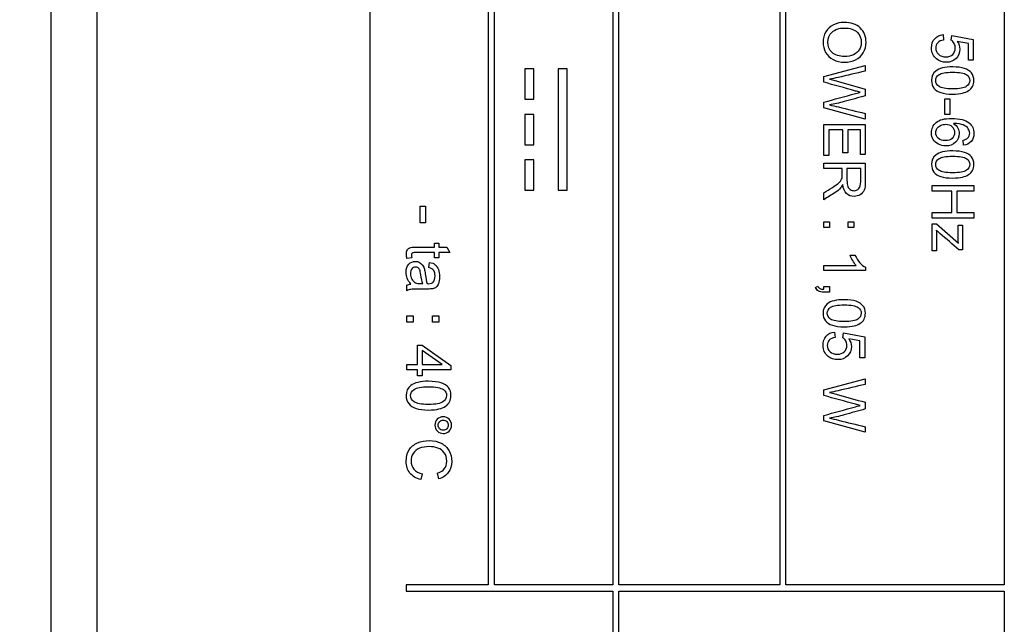
# Model space of a CAD drawing. Units: millimetres. Extents: x 9 to 287, y 49 to 375.
# Drawn here: x 68 to 88, y 170 to 182 of the extents above; entities that cross this region are included whole.
import ezdxf
from ezdxf.enums import TextEntityAlignment as Align

# ---------------------------------------------------------------- set-up
doc = ezdxf.new("R2010")
doc.units = ezdxf.units.MM
for name, color, linetype in [('C526_ÉTIQUETTE_T', 7, 'Continuous'), ('C534_COUVERCLE', 7, 'Continuous'), ('Cartouche', 7, 'Continuous')]:
    doc.layers.add(name, color=color, linetype=linetype)
doc.styles.add('SEACAD_arial_ttf', font='arial.ttf')
doc.styles.add('SEACAD_arial_ttfB', font='arial.ttf')
doc.dimstyles.new('$DDT_AUDIT_GENERATED_(85)', dxfattribs={"dimtxt": 6, "dimasz": 9, "dimexe": 3, "dimexo": 0, "dimgap": 3, "dimtad": 1, "dimdec": 0, "dimlfac": 1.666667, "dimtxsty": 'SEACAD_arial_ttf', "dimblk1": '_SE_FILLED', "dimblk2": '_SE_FILLED', "dimsah": 1, "dimcen": 0, "dimadec": 0, "dimazin": 0, "dimtfac": 1, "dimtdec": 0, "dimtmove": 0, "dimatfit": 3, "dimfxl": 1, "dimtolj": 1, "dimarcsym": 0})

# ---------------------------------------------------------------- blocks, each defined once
blk = doc.blocks.new('SE1')
at = {"layer": 'C526_ÉTIQUETTE_T', "color": 7, "linetype": 'Continuous'}
for p, q in [((77.626, 191.78), (77.626, 170.78)), ((77.746, 170.78), (77.746, 191.78)), ((80.086, 191.78), (80.086, 170.78)), ((80.206, 170.78), (80.206, 191.78)), ((83.386, 191.78), (83.386, 170.78)), ((83.506, 170.78), (83.506, 191.78)), ((87.826, 191.78), (87.826, 170.78)), ((75.286, 189.98), (75.286, 152.18)), ((86.616, 181.655), (86.624, 181.549)), ((86.776, 181.543), (86.789, 181.637)), ((86.789, 181.637), (87.211, 181.557)), ((87.115, 181.478), (86.894, 181.521)), ((87.115, 181.148), (87.115, 181.478)), ((87.211, 181.557), (87.211, 181.148)), ((84.256, 180.828), (85.078, 181.046)), ((85.078, 181.046), (85.078, 180.933)), ((87.211, 181.148), (87.115, 181.148)), ((78.526, 180.98), (78.346, 180.98)), ((78.346, 180.98), (78.346, 180.38)), ((78.526, 180.38), (78.526, 180.98)), ((79.186, 180.98), (79.006, 180.98)), ((79.006, 180.98), (79.006, 178.58)), ((79.186, 178.58), (79.186, 180.98)), ((84.256, 180.715), (84.256, 180.828)), ((85.078, 180.58), (85.078, 180.448)), ((78.346, 180.38), (78.526, 180.38)), ((84.256, 180.211), (84.256, 180.319)), ((86.647, 180.079), (86.647, 180.389)), ((86.647, 180.389), (86.748, 180.389)), ((86.748, 180.389), (86.748, 180.079)), ((78.526, 180.08), (78.346, 180.08)), ((78.346, 180.08), (78.346, 179.48)), ((78.526, 179.48), (78.526, 180.08)), ((85.078, 179.987), (84.256, 180.211)), ((85.078, 180.097), (85.078, 179.987)), ((86.748, 180.079), (86.647, 180.079)), ((84.256, 179.269), (84.256, 179.882)), ((84.256, 179.882), (85.078, 179.882)), ((85.078, 179.882), (85.078, 179.289)), ((84.633, 179.773), (84.354, 179.773)), ((84.354, 179.773), (84.354, 179.269)), ((84.633, 179.32), (84.633, 179.773)), ((84.981, 179.773), (84.731, 179.773)), ((84.731, 179.773), (84.731, 179.32)), ((84.981, 179.289), (84.981, 179.773)), ((78.346, 179.48), (78.526, 179.48)), ((87.019, 179.469), (87.011, 179.57)), ((84.354, 179.269), (84.256, 179.269)), ((84.731, 179.32), (84.633, 179.32)), ((85.078, 179.289), (84.981, 179.289)), ((78.346, 179.18), (78.346, 178.58)), ((78.526, 179.18), (78.346, 179.18)), ((78.526, 178.58), (78.526, 179.18)), ((84.256, 179.007), (84.256, 179.116)), ((84.256, 179.116), (85.078, 179.116)), ((84.622, 179.007), (84.256, 179.007)), ((84.988, 179.007), (84.716, 179.007)), ((86.4, 178.564), (86.4, 178.673)), ((86.4, 178.673), (87.222, 178.673)), ((87.222, 178.673), (87.222, 178.564)), ((78.346, 178.58), (78.526, 178.58)), ((79.006, 178.58), (79.186, 178.58)), ((84.256, 178.392), (84.256, 178.528)), ((86.789, 178.564), (86.4, 178.564)), ((86.789, 178.137), (86.789, 178.564)), ((87.222, 178.564), (86.886, 178.564)), ((86.886, 178.564), (86.886, 178.137)), ((76.278, 177.933), (76.278, 178.262)), ((76.278, 178.262), (76.384, 178.262)), ((76.384, 178.262), (76.384, 177.933)), ((86.4, 178.028), (86.4, 178.137)), ((86.4, 178.137), (86.789, 178.137)), ((86.886, 178.137), (87.222, 178.137)), ((87.222, 178.137), (87.222, 178.028)), ((76.384, 177.933), (76.278, 177.933)), ((84.256, 177.841), (84.256, 177.956)), ((84.256, 177.956), (84.372, 177.956)), ((84.372, 177.956), (84.372, 177.841)), ((84.737, 177.841), (84.737, 177.956)), ((84.737, 177.956), (84.853, 177.956)), ((84.853, 177.956), (84.853, 177.841)), ((87.222, 178.028), (86.4, 178.028)), ((86.4, 177.384), (86.4, 177.913)), ((86.4, 177.913), (86.483, 177.913)), ((86.483, 177.913), (86.918, 177.533)), ((86.915, 177.89), (86.997, 177.89)), ((86.997, 177.89), (86.997, 177.402)), ((84.372, 177.841), (84.256, 177.841)), ((84.853, 177.841), (84.737, 177.841)), ((76.565, 177.458), (76.565, 177.537)), ((76.565, 177.537), (76.648, 177.537)), ((76.648, 177.537), (76.648, 177.458)), ((76.565, 177.243), (76.565, 177.351)), ((76.648, 177.458), (76.804, 177.458)), ((76.868, 177.351), (76.648, 177.351)), ((76.648, 177.351), (76.648, 177.243)), ((76.804, 177.458), (76.868, 177.351)), ((84.777, 177.296), (84.874, 177.296)), ((86.488, 177.384), (86.4, 177.384)), ((86.997, 177.402), (86.93, 177.402)), ((76.112, 177.243), (76.017, 177.229)), ((76.453, 177.05), (76.467, 177.155)), ((76.648, 177.243), (76.565, 177.243)), ((84.256, 176.994), (84.256, 177.095)), ((84.256, 177.095), (84.898, 177.095)), ((85.08, 176.994), (84.256, 176.994)), ((85.08, 177.059), (85.08, 176.994)), ((76.016, 176.594), (76.016, 176.704)), ((84.094, 176.661), (84.138, 176.687)), ((84.256, 176.623), (84.256, 176.68)), ((84.256, 176.68), (84.372, 176.68)), ((84.372, 176.68), (84.372, 176.565)), ((76.016, 175.975), (76.016, 176.097)), ((76.016, 176.097), (76.139, 176.097)), ((76.139, 175.975), (76.016, 175.975)), ((76.139, 176.097), (76.139, 175.975)), ((76.526, 175.975), (76.526, 176.097)), ((76.526, 176.097), (76.648, 176.097)), ((76.648, 175.975), (76.526, 175.975)), ((76.648, 176.097), (76.648, 175.975)), ((84.472, 175.778), (84.481, 175.672)), ((84.632, 175.666), (84.645, 175.761)), ((84.645, 175.761), (85.067, 175.681)), ((84.971, 175.601), (84.751, 175.645)), ((84.971, 175.271), (84.971, 175.601)), ((85.067, 175.681), (85.067, 175.271)), ((76.225, 175.137), (76.225, 175.518)), ((76.225, 175.518), (76.322, 175.518)), ((76.322, 175.518), (76.887, 175.118)), ((76.717, 175.137), (76.322, 175.412)), ((76.322, 175.412), (76.322, 175.137)), ((85.067, 175.271), (84.971, 175.271)), ((76.016, 175.03), (76.016, 175.137)), ((76.016, 175.137), (76.225, 175.137)), ((76.225, 175.03), (76.016, 175.03)), ((76.225, 174.914), (76.225, 175.03)), ((76.322, 175.137), (76.717, 175.137)), ((76.887, 175.03), (76.322, 175.03)), ((76.322, 175.03), (76.322, 174.914)), ((76.887, 175.118), (76.887, 175.03)), ((76.322, 174.914), (76.225, 174.914)), ((84.256, 174.638), (85.078, 174.855)), ((85.078, 174.855), (85.078, 174.743)), ((84.256, 174.524), (84.256, 174.638)), ((85.078, 174.389), (85.078, 174.258)), ((84.256, 174.021), (84.256, 174.129)), ((85.078, 173.797), (84.256, 174.021)), ((85.078, 173.906), (85.078, 173.797)), ((76.322, 172.976), (76.294, 172.861)), ((76.649, 172.877), (76.623, 172.99)), ((77.626, 170.78), (76.006, 170.78)), ((76.006, 170.78), (76.006, 170.66)), ((80.086, 170.78), (77.746, 170.78)), ((83.386, 170.78), (80.206, 170.78)), ((87.826, 170.78), (83.506, 170.78)), ((76.006, 170.66), (80.086, 170.66)), ((80.086, 170.66), (80.086, 150.38)), ((80.206, 150.38), (80.206, 170.66)), ((80.206, 170.66), (87.826, 170.66)), ((87.826, 170.66), (87.826, 150.38))]:
    blk.add_line(p, q, dxfattribs=at)
for points, knots in [([(84.657, 181.897), (84.794, 181.897), (84.901, 181.861), (84.978, 181.787), (85.055, 181.714), (85.093, 181.619), (85.093, 181.428), (85.075, 181.359), (85.039, 181.298), (85.003, 181.237), (84.952, 181.191), (84.887, 181.158), (84.823, 181.126), (84.749, 181.111), (84.584, 181.111), (84.509, 181.127), (84.443, 181.161), (84.377, 181.195), (84.327, 181.243), (84.294, 181.304), (84.26, 181.366), (84.243, 181.433), (84.243, 181.582), (84.262, 181.651), (84.299, 181.712), (84.337, 181.773), (84.388, 181.819), (84.452, 181.85), (84.517, 181.882), (84.585, 181.897), (84.657, 181.897)], [0, 0, 0, 0, 0.133328, 0.133328, 0.133328, 0.256773, 0.256773, 0.337129, 0.337129, 0.337129, 0.417409, 0.417409, 0.417409, 0.504942, 0.504942, 0.593641, 0.593641, 0.593641, 0.674262, 0.674262, 0.674262, 0.752588, 0.752588, 0.838145, 0.838145, 0.838145, 0.918404, 0.918404, 0.918404, 1, 1, 1, 1]), ([(84.655, 181.785), (84.556, 181.785), (84.478, 181.758), (84.422, 181.705), (84.364, 181.651), (84.336, 181.585), (84.336, 181.423), (84.365, 181.355), (84.422, 181.302), (84.48, 181.25), (84.561, 181.223), (84.734, 181.223), (84.792, 181.234), (84.842, 181.257), (84.892, 181.28), (84.93, 181.313), (84.958, 181.356), (84.986, 181.399), (84.999, 181.449), (84.999, 181.58), (84.973, 181.646), (84.92, 181.702), (84.867, 181.758), (84.778, 181.785), (84.655, 181.785)], [0, 0, 0, 0, 0.129064, 0.129064, 0.129064, 0.243318, 0.243318, 0.359127, 0.359127, 0.359127, 0.497545, 0.497545, 0.585043, 0.585043, 0.585043, 0.663908, 0.663908, 0.663908, 0.742673, 0.742673, 0.854854, 0.854854, 0.854854, 1, 1, 1, 1]), ([(86.894, 181.521), (86.929, 181.472), (86.946, 181.42), (86.946, 181.365), (86.947, 181.294), (86.921, 181.233), (86.871, 181.184), (86.821, 181.134), (86.757, 181.109), (86.605, 181.109), (86.541, 181.131), (86.486, 181.174), (86.42, 181.227), (86.387, 181.299), (86.387, 181.466), (86.408, 181.527), (86.45, 181.574), (86.492, 181.621), (86.547, 181.648), (86.616, 181.655)], [0, 0, 0, 0, 0.117303, 0.117303, 0.117303, 0.259406, 0.259406, 0.259406, 0.409809, 0.409809, 0.553857, 0.553857, 0.553857, 0.725728, 0.725728, 0.866723, 0.866723, 0.866723, 1, 1, 1, 1]), ([(86.624, 181.549), (86.573, 181.542), (86.534, 181.524), (86.483, 181.467), (86.469, 181.432), (86.47, 181.391), (86.471, 181.341), (86.488, 181.3), (86.561, 181.233), (86.61, 181.216), (86.728, 181.216), (86.773, 181.232), (86.807, 181.265), (86.84, 181.297), (86.857, 181.339), (86.857, 181.426), (86.849, 181.456), (86.834, 181.481), (86.819, 181.508), (86.8, 181.528), (86.776, 181.543)], [0, 0, 0, 0, 0.120847, 0.120847, 0.241695, 0.241695, 0.241695, 0.391628, 0.391628, 0.541561, 0.541561, 0.68339, 0.68339, 0.68339, 0.826963, 0.826963, 0.914864, 0.914864, 0.914864, 1, 1, 1, 1]), ([(86.805, 181.017), (86.902, 181.017), (86.98, 181.006), (87.039, 180.987), (87.099, 180.967), (87.144, 180.937), (87.208, 180.858), (87.224, 180.808), (87.224, 180.704), (87.215, 180.665), (87.198, 180.632), (87.18, 180.598), (87.154, 180.57), (87.087, 180.528), (87.047, 180.511), (86.999, 180.499), (86.951, 180.487), (86.886, 180.48), (86.709, 180.48), (86.631, 180.49), (86.572, 180.51), (86.512, 180.53), (86.467, 180.559), (86.435, 180.599), (86.403, 180.639), (86.387, 180.688), (86.387, 180.828), (86.415, 180.89), (86.471, 180.935), (86.539, 180.99), (86.651, 181.017), (86.805, 181.017)], [0, 0, 0, 0, 0.10547, 0.10547, 0.10547, 0.177743, 0.177743, 0.250015, 0.250015, 0.303722, 0.303722, 0.303722, 0.35853, 0.35853, 0.413338, 0.413338, 0.413338, 0.500917, 0.500917, 0.605066, 0.605066, 0.605066, 0.678729, 0.678729, 0.678729, 0.750199, 0.750199, 0.84441, 0.84441, 0.84441, 1, 1, 1, 1]), ([(85.078, 180.933), (84.899, 180.892), (84.719, 180.85), (84.54, 180.808), (84.483, 180.795), (84.427, 180.784), (84.371, 180.774)], [0, 0, 0, 0, 0.76266, 0.76266, 0.76266, 1, 1, 1, 1]), ([(86.806, 180.913), (86.67, 180.913), (86.581, 180.897), (86.492, 180.833), (86.469, 180.794), (86.47, 180.748), (86.471, 180.702), (86.492, 180.663), (86.536, 180.631), (86.58, 180.6), (86.67, 180.584), (86.94, 180.584), (87.03, 180.6), (87.119, 180.662), (87.141, 180.702), (87.141, 180.795), (87.122, 180.833), (87.082, 180.861), (87.033, 180.896), (86.94, 180.913), (86.806, 180.913)], [0, 0, 0, 0, 0.124955, 0.124955, 0.24991, 0.24991, 0.24991, 0.333929, 0.333929, 0.333929, 0.459186, 0.459186, 0.583935, 0.583935, 0.708684, 0.708684, 0.829132, 0.829132, 0.829132, 1, 1, 1, 1]), ([(84.979, 180.517), (84.942, 180.526), (84.91, 180.534), (84.883, 180.541), (84.675, 180.601), (84.465, 180.657), (84.256, 180.715)], [0, 0, 0, 0, 0.132637, 0.132637, 0.132637, 1, 1, 1, 1]), ([(84.371, 180.774), (84.459, 180.752), (84.51, 180.739), (84.523, 180.735), (84.707, 180.681), (84.893, 180.632), (85.078, 180.58)], [0, 0, 0, 0, 0.213265, 0.213265, 0.213265, 1, 1, 1, 1]), ([(84.256, 180.319), (84.465, 180.376), (84.674, 180.433), (84.883, 180.491), (84.936, 180.505), (84.967, 180.514), (84.979, 180.517)], [0, 0, 0, 0, 0.866786, 0.866786, 0.866786, 1, 1, 1, 1]), ([(85.078, 180.448), (84.94, 180.409), (84.801, 180.37), (84.662, 180.331), (84.559, 180.302), (84.462, 180.281), (84.371, 180.267)], [0, 0, 0, 0, 0.591513, 0.591513, 0.591513, 1, 1, 1, 1]), ([(84.371, 180.267), (84.423, 180.255), (84.483, 180.241), (84.55, 180.225), (84.726, 180.182), (84.902, 180.14), (85.078, 180.097)], [0, 0, 0, 0, 0.252672, 0.252672, 0.252672, 1, 1, 1, 1]), ([(86.824, 179.898), (86.86, 179.874), (86.888, 179.845), (86.906, 179.809), (86.924, 179.774), (86.933, 179.737), (86.933, 179.632), (86.908, 179.574), (86.809, 179.48), (86.745, 179.456), (86.616, 179.456), (86.568, 179.467), (86.524, 179.49), (86.48, 179.512), (86.445, 179.542), (86.422, 179.581), (86.398, 179.62), (86.387, 179.664), (86.387, 179.797), (86.417, 179.866), (86.541, 179.973), (86.642, 179.999), (86.943, 179.999), (87.058, 179.969), (87.13, 179.911), (87.193, 179.86), (87.224, 179.79), (87.224, 179.638), (87.206, 179.585), (87.17, 179.544), (87.133, 179.502), (87.083, 179.477), (87.019, 179.469)], [0, 0, 0, 0, 0.047844, 0.047844, 0.047844, 0.093622, 0.093622, 0.174061, 0.174061, 0.2545, 0.2545, 0.307376, 0.307376, 0.307376, 0.361461, 0.361461, 0.361461, 0.426867, 0.426867, 0.538057, 0.538057, 0.649247, 0.649247, 0.773745, 0.773745, 0.773745, 0.864766, 0.864766, 0.932889, 0.932889, 0.932889, 1, 1, 1, 1]), ([(86.667, 179.883), (86.632, 179.883), (86.599, 179.876), (86.535, 179.847), (86.511, 179.826), (86.495, 179.8), (86.478, 179.774), (86.469, 179.745), (86.47, 179.716), (86.471, 179.673), (86.487, 179.636), (86.521, 179.606), (86.555, 179.575), (86.602, 179.56), (86.717, 179.56), (86.762, 179.575), (86.795, 179.605), (86.827, 179.635), (86.843, 179.674), (86.843, 179.766), (86.827, 179.804), (86.795, 179.836), (86.762, 179.868), (86.719, 179.883), (86.667, 179.883)], [0, 0, 0, 0, 0.089912, 0.089912, 0.179825, 0.179825, 0.179825, 0.260394, 0.260394, 0.260394, 0.373435, 0.373435, 0.373435, 0.509958, 0.509958, 0.64016, 0.64016, 0.64016, 0.75803, 0.75803, 0.873125, 0.873125, 0.873125, 1, 1, 1, 1]), ([(87.011, 179.57), (87.051, 179.579), (87.079, 179.592), (87.098, 179.608), (87.128, 179.634), (87.141, 179.669), (87.141, 179.742), (87.132, 179.77), (87.114, 179.795), (87.092, 179.827), (87.057, 179.851), (87.013, 179.87), (86.969, 179.888), (86.906, 179.898), (86.824, 179.898)], [0, 0, 0, 0, 0.154573, 0.154573, 0.154573, 0.337208, 0.337208, 0.484818, 0.484818, 0.484818, 0.689891, 0.689891, 0.689891, 1, 1, 1, 1]), ([(86.805, 179.357), (86.902, 179.357), (86.98, 179.347), (87.039, 179.327), (87.099, 179.307), (87.144, 179.277), (87.208, 179.199), (87.224, 179.149), (87.224, 179.045), (87.215, 179.006), (87.198, 178.972), (87.18, 178.939), (87.154, 178.911), (87.087, 178.868), (87.047, 178.851), (86.999, 178.839), (86.951, 178.827), (86.886, 178.821), (86.709, 178.821), (86.631, 178.831), (86.572, 178.85), (86.512, 178.87), (86.467, 178.9), (86.435, 178.94), (86.403, 178.979), (86.387, 179.029), (86.387, 179.168), (86.415, 179.23), (86.471, 179.276), (86.539, 179.331), (86.651, 179.357), (86.805, 179.357)], [0, 0, 0, 0, 0.105472, 0.105472, 0.105472, 0.177746, 0.177746, 0.25002, 0.25002, 0.303728, 0.303728, 0.303728, 0.358537, 0.358537, 0.413346, 0.413346, 0.413346, 0.500928, 0.500928, 0.605079, 0.605079, 0.605079, 0.678741, 0.678741, 0.678741, 0.750486, 0.750486, 0.844407, 0.844407, 0.844407, 1, 1, 1, 1]), ([(86.806, 179.253), (86.67, 179.253), (86.581, 179.237), (86.492, 179.174), (86.469, 179.135), (86.47, 179.089), (86.471, 179.043), (86.492, 179.004), (86.536, 178.972), (86.58, 178.94), (86.67, 178.925), (86.94, 178.925), (87.03, 178.94), (87.074, 178.972), (87.119, 179.003), (87.141, 179.043), (87.141, 179.136), (87.122, 179.173), (87.082, 179.201), (87.033, 179.236), (86.94, 179.253), (86.806, 179.253)], [0, 0, 0, 0, 0.124956, 0.124956, 0.249911, 0.249911, 0.249911, 0.333931, 0.333931, 0.333931, 0.500087, 0.500087, 0.66557, 0.66557, 0.66557, 0.748785, 0.748785, 0.829131, 0.829131, 0.829131, 1, 1, 1, 1]), ([(85.078, 179.116), (85.078, 178.995), (85.078, 178.873), (85.078, 178.752), (85.078, 178.678), (85.071, 178.623), (85.042, 178.546), (85.015, 178.515), (84.978, 178.492), (84.941, 178.469), (84.9, 178.458), (84.797, 178.458), (84.748, 178.477), (84.668, 178.553), (84.642, 178.611), (84.632, 178.691)], [0, 0, 0, 0, 0.318733, 0.318733, 0.318733, 0.446725, 0.446725, 0.574716, 0.574716, 0.574716, 0.692531, 0.692531, 0.846266, 0.846266, 1, 1, 1, 1]), ([(84.256, 178.528), (84.313, 178.564), (84.371, 178.601), (84.428, 178.637), (84.478, 178.668), (84.515, 178.695), (84.541, 178.716), (84.567, 178.736), (84.586, 178.755), (84.597, 178.771), (84.607, 178.787), (84.614, 178.804), (84.618, 178.821), (84.621, 178.833), (84.622, 178.853), (84.622, 178.881), (84.622, 178.923), (84.622, 178.965), (84.622, 179.007)], [0, 0, 0, 0, 0.307652, 0.307652, 0.307652, 0.516425, 0.516425, 0.516425, 0.635134, 0.635134, 0.635134, 0.717464, 0.717464, 0.717464, 0.80883, 0.80883, 0.80883, 1, 1, 1, 1]), ([(84.716, 179.007), (84.716, 178.93), (84.716, 178.852), (84.716, 178.774), (84.716, 178.723), (84.721, 178.684), (84.731, 178.657), (84.742, 178.628), (84.758, 178.607), (84.781, 178.593), (84.803, 178.578), (84.828, 178.571), (84.893, 178.571), (84.925, 178.584), (84.95, 178.613), (84.975, 178.641), (84.988, 178.686), (84.988, 178.747), (84.988, 178.834), (84.988, 178.921), (84.988, 179.007)], [0, 0, 0, 0, 0.228331, 0.228331, 0.228331, 0.344303, 0.344303, 0.344303, 0.424691, 0.424691, 0.424691, 0.499601, 0.499601, 0.606615, 0.606615, 0.606615, 0.74542, 0.74542, 0.74542, 1, 1, 1, 1]), ([(84.632, 178.691), (84.617, 178.662), (84.604, 178.64), (84.591, 178.625), (84.562, 178.592), (84.524, 178.563), (84.481, 178.534), (84.406, 178.486), (84.331, 178.44), (84.256, 178.392)], [0, 0, 0, 0, 0.159769, 0.159769, 0.159769, 0.45341, 0.45341, 0.45341, 1, 1, 1, 1]), ([(86.918, 177.533), (86.916, 177.576), (86.915, 177.614), (86.915, 177.647), (86.915, 177.728), (86.915, 177.809), (86.915, 177.89)], [0, 0, 0, 0, 0.319131, 0.319131, 0.319131, 1, 1, 1, 1]), ([(86.93, 177.402), (86.804, 177.51), (86.678, 177.618), (86.552, 177.726), (86.528, 177.747), (86.505, 177.768), (86.481, 177.789)], [0, 0, 0, 0, 0.840901, 0.840901, 0.840901, 1, 1, 1, 1]), ([(86.481, 177.789), (86.485, 177.743), (86.488, 177.701), (86.488, 177.661), (86.488, 177.569), (86.488, 177.477), (86.488, 177.384)], [0, 0, 0, 0, 0.315659, 0.315659, 0.315659, 1, 1, 1, 1]), ([(76.017, 177.229), (76.011, 177.259), (76.008, 177.286), (76.008, 177.348), (76.014, 177.378), (76.039, 177.421), (76.055, 177.436), (76.075, 177.445), (76.095, 177.454), (76.137, 177.458), (76.201, 177.458), (76.323, 177.458), (76.444, 177.458), (76.565, 177.458)], [0, 0, 0, 0, 0.07822, 0.07822, 0.204136, 0.204136, 0.330052, 0.330052, 0.330052, 0.503951, 0.503951, 0.503951, 1, 1, 1, 1]), ([(76.565, 177.351), (76.442, 177.351), (76.318, 177.351), (76.195, 177.351), (76.164, 177.351), (76.145, 177.349), (76.136, 177.345), (76.128, 177.341), (76.12, 177.336), (76.116, 177.327), (76.111, 177.319), (76.107, 177.306), (76.107, 177.278), (76.109, 177.263), (76.112, 177.243)], [0, 0, 0, 0, 0.681336, 0.681336, 0.681336, 0.790107, 0.790107, 0.790107, 0.841598, 0.841598, 0.841598, 0.930699, 0.930699, 1, 1, 1, 1]), ([(84.898, 177.095), (84.875, 177.119), (84.852, 177.151), (84.806, 177.229), (84.788, 177.265), (84.777, 177.296)], [0, 0, 0, 0, 0.5, 0.5, 1, 1, 1, 1]), ([(84.874, 177.296), (84.901, 177.24), (84.933, 177.191), (84.971, 177.148), (85.008, 177.106), (85.044, 177.077), (85.08, 177.059)], [0, 0, 0, 0, 0.554825, 0.554825, 0.554825, 1, 1, 1, 1]), ([(76.096, 176.727), (76.062, 176.765), (76.037, 176.804), (76.01, 176.877), (76.003, 176.916), (76.003, 177.028), (76.019, 177.081), (76.054, 177.118), (76.088, 177.155), (76.131, 177.174), (76.214, 177.174), (76.243, 177.167), (76.294, 177.139), (76.314, 177.121), (76.329, 177.098), (76.345, 177.075), (76.357, 177.049), (76.364, 177.021), (76.37, 176.999), (76.375, 176.968), (76.38, 176.925), (76.391, 176.839), (76.403, 176.775), (76.418, 176.735)], [0, 0, 0, 0, 0.104665, 0.104665, 0.209329, 0.209329, 0.381381, 0.381381, 0.381381, 0.511973, 0.511973, 0.588032, 0.588032, 0.664092, 0.664092, 0.664092, 0.739891, 0.739891, 0.739891, 0.826458, 0.826458, 0.826458, 1, 1, 1, 1]), ([(76.467, 177.155), (76.512, 177.146), (76.548, 177.13), (76.576, 177.108), (76.603, 177.087), (76.624, 177.055), (76.639, 177.014), (76.654, 176.973), (76.662, 176.925), (76.662, 176.817), (76.655, 176.773), (76.63, 176.706), (76.614, 176.681), (76.576, 176.65), (76.551, 176.638), (76.522, 176.633), (76.504, 176.629), (76.471, 176.627), (76.423, 176.627), (76.376, 176.627), (76.329, 176.627), (76.281, 176.627), (76.182, 176.627), (76.119, 176.625), (76.093, 176.62), (76.066, 176.616), (76.041, 176.607), (76.016, 176.594)], [0, 0, 0, 0, 0.099777, 0.099777, 0.099777, 0.196519, 0.196519, 0.196519, 0.291234, 0.291234, 0.384942, 0.384942, 0.478649, 0.478649, 0.572357, 0.572357, 0.572357, 0.655143, 0.655143, 0.655143, 0.774071, 0.774071, 0.774071, 0.932031, 0.932031, 0.932031, 1, 1, 1, 1]), ([(76.116, 177.028), (76.097, 177.006), (76.087, 176.975), (76.087, 176.892), (76.096, 176.855), (76.114, 176.823), (76.132, 176.79), (76.156, 176.766), (76.187, 176.751), (76.212, 176.74), (76.247, 176.735), (76.294, 176.735), (76.307, 176.735), (76.32, 176.735), (76.333, 176.735)], [0, 0, 0, 0, 0.232782, 0.232782, 0.462331, 0.462331, 0.462331, 0.684728, 0.684728, 0.684728, 0.917059, 0.917059, 0.917059, 1, 1, 1, 1]), ([(76.333, 176.735), (76.317, 176.774), (76.304, 176.833), (76.293, 176.91), (76.287, 176.954), (76.279, 176.985), (76.271, 177.004), (76.264, 177.022), (76.252, 177.036), (76.222, 177.056), (76.205, 177.061), (76.158, 177.061), (76.134, 177.05), (76.116, 177.028)], [0, 0, 0, 0, 0.386668, 0.386668, 0.386668, 0.592862, 0.592862, 0.592862, 0.708158, 0.708158, 0.823453, 0.823453, 1, 1, 1, 1]), ([(76.418, 176.735), (76.432, 176.734), (76.441, 176.733), (76.489, 176.733), (76.52, 176.744), (76.537, 176.764), (76.562, 176.792), (76.574, 176.832), (76.574, 176.936), (76.565, 176.973), (76.547, 176.997), (76.53, 177.021), (76.498, 177.039), (76.453, 177.05)], [0, 0, 0, 0, 0.022555, 0.022555, 0.264218, 0.264218, 0.264218, 0.526917, 0.526917, 0.772667, 0.772667, 0.772667, 1, 1, 1, 1]), ([(84.372, 176.565), (84.333, 176.565), (84.295, 176.565), (84.256, 176.565), (84.214, 176.565), (84.18, 176.572), (84.154, 176.588), (84.128, 176.603), (84.108, 176.628), (84.094, 176.661)], [0, 0, 0, 0, 0.36351, 0.36351, 0.36351, 0.697543, 0.697543, 0.697543, 1, 1, 1, 1]), ([(84.138, 176.687), (84.147, 176.666), (84.16, 176.65), (84.178, 176.64), (84.197, 176.63), (84.222, 176.624), (84.256, 176.623)], [0, 0, 0, 0, 0.441199, 0.441199, 0.441199, 1, 1, 1, 1]), ([(84.661, 176.417), (84.758, 176.417), (84.836, 176.407), (84.896, 176.387), (84.955, 176.366), (85.001, 176.337), (85.064, 176.258), (85.08, 176.209), (85.08, 176.105), (85.071, 176.066), (85.054, 176.032), (85.036, 175.998), (85.011, 175.971), (84.944, 175.929), (84.903, 175.912), (84.855, 175.899), (84.807, 175.886), (84.743, 175.88), (84.565, 175.88), (84.488, 175.89), (84.428, 175.911), (84.369, 175.931), (84.323, 175.96), (84.291, 175.999), (84.259, 176.039), (84.243, 176.089), (84.243, 176.228), (84.271, 176.291), (84.327, 176.336), (84.396, 176.391), (84.507, 176.417), (84.661, 176.417)], [0, 0, 0, 0, 0.105488, 0.105488, 0.105488, 0.178165, 0.178165, 0.250842, 0.250842, 0.303698, 0.303698, 0.303698, 0.358491, 0.358491, 0.413284, 0.413284, 0.413284, 0.501212, 0.501212, 0.605073, 0.605073, 0.605073, 0.678572, 0.678572, 0.678572, 0.750134, 0.750134, 0.844465, 0.844465, 0.844465, 1, 1, 1, 1]), ([(84.662, 176.313), (84.527, 176.313), (84.437, 176.297), (84.392, 176.266), (84.348, 176.234), (84.326, 176.195), (84.326, 176.103), (84.348, 176.063), (84.393, 176.032), (84.438, 176.001), (84.527, 175.984), (84.797, 175.984), (84.886, 176), (84.931, 176.032), (84.975, 176.063), (84.997, 176.103), (84.997, 176.196), (84.978, 176.234), (84.939, 176.262), (84.889, 176.297), (84.797, 176.313), (84.662, 176.313)], [0, 0, 0, 0, 0.165889, 0.165889, 0.165889, 0.250462, 0.250462, 0.334041, 0.334041, 0.334041, 0.499626, 0.499626, 0.665211, 0.665211, 0.665211, 0.747517, 0.747517, 0.828867, 0.828867, 0.828867, 1, 1, 1, 1]), ([(84.751, 175.645), (84.785, 175.595), (84.803, 175.543), (84.803, 175.417), (84.777, 175.356), (84.728, 175.307), (84.677, 175.257), (84.614, 175.232), (84.461, 175.232), (84.397, 175.254), (84.343, 175.297), (84.277, 175.35), (84.243, 175.422), (84.243, 175.589), (84.264, 175.65), (84.306, 175.697), (84.348, 175.744), (84.403, 175.772), (84.472, 175.778)], [0, 0, 0, 0, 0.111667, 0.111667, 0.259428, 0.259428, 0.259428, 0.410209, 0.410209, 0.553609, 0.553609, 0.553609, 0.725585, 0.725585, 0.866667, 0.866667, 0.866667, 1, 1, 1, 1]), ([(84.481, 175.672), (84.429, 175.665), (84.391, 175.647), (84.365, 175.618), (84.339, 175.59), (84.326, 175.555), (84.326, 175.464), (84.344, 175.423), (84.418, 175.356), (84.466, 175.34), (84.584, 175.34), (84.63, 175.355), (84.663, 175.388), (84.696, 175.42), (84.713, 175.462), (84.713, 175.549), (84.706, 175.579), (84.69, 175.605), (84.675, 175.631), (84.656, 175.651), (84.632, 175.666)], [0, 0, 0, 0, 0.129221, 0.129221, 0.129221, 0.250091, 0.250091, 0.396746, 0.396746, 0.5434, 0.5434, 0.683389, 0.683389, 0.683389, 0.826999, 0.826999, 0.914923, 0.914923, 0.914923, 1, 1, 1, 1]), ([(76.445, 174.805), (76.548, 174.805), (76.631, 174.794), (76.693, 174.774), (76.757, 174.752), (76.805, 174.721), (76.872, 174.637), (76.889, 174.585), (76.889, 174.474), (76.879, 174.433), (76.861, 174.398), (76.842, 174.362), (76.814, 174.333), (76.744, 174.288), (76.701, 174.27), (76.65, 174.257), (76.599, 174.244), (76.531, 174.237), (76.343, 174.237), (76.261, 174.248), (76.198, 174.269), (76.135, 174.29), (76.087, 174.321), (76.054, 174.363), (76.02, 174.405), (76.003, 174.458), (76.003, 174.605), (76.032, 174.671), (76.092, 174.719), (76.164, 174.777), (76.282, 174.805), (76.445, 174.805)], [0, 0, 0, 0, 0.105472, 0.105472, 0.105472, 0.177746, 0.177746, 0.25002, 0.25002, 0.303728, 0.303728, 0.303728, 0.358537, 0.358537, 0.413346, 0.413346, 0.413346, 0.500928, 0.500928, 0.605079, 0.605079, 0.605079, 0.678741, 0.678741, 0.678741, 0.750486, 0.750486, 0.844407, 0.844407, 0.844407, 1, 1, 1, 1]), ([(76.446, 174.695), (76.303, 174.695), (76.208, 174.678), (76.114, 174.611), (76.09, 174.57), (76.091, 174.521), (76.091, 174.472), (76.114, 174.431), (76.161, 174.397), (76.207, 174.364), (76.303, 174.348), (76.588, 174.348), (76.684, 174.364), (76.73, 174.397), (76.777, 174.431), (76.801, 174.472), (76.801, 174.571), (76.78, 174.611), (76.739, 174.64), (76.686, 174.677), (76.588, 174.695), (76.446, 174.695)], [0, 0, 0, 0, 0.124956, 0.124956, 0.249911, 0.249911, 0.249911, 0.333931, 0.333931, 0.333931, 0.500087, 0.500087, 0.66557, 0.66557, 0.66557, 0.748785, 0.748785, 0.829131, 0.829131, 0.829131, 1, 1, 1, 1]), ([(85.078, 174.743), (84.899, 174.701), (84.719, 174.659), (84.54, 174.618), (84.483, 174.604), (84.427, 174.593), (84.371, 174.583)], [0, 0, 0, 0, 0.76266, 0.76266, 0.76266, 1, 1, 1, 1]), ([(84.371, 174.583), (84.459, 174.561), (84.51, 174.549), (84.523, 174.545), (84.707, 174.491), (84.893, 174.441), (85.078, 174.389)], [0, 0, 0, 0, 0.213265, 0.213265, 0.213265, 1, 1, 1, 1]), ([(84.979, 174.326), (84.942, 174.335), (84.91, 174.344), (84.883, 174.351), (84.673, 174.407), (84.465, 174.467), (84.256, 174.524)], [0, 0, 0, 0, 0.132631, 0.132631, 0.132631, 1, 1, 1, 1]), ([(84.256, 174.129), (84.465, 174.186), (84.674, 174.243), (84.883, 174.3), (84.936, 174.314), (84.967, 174.323), (84.979, 174.326)], [0, 0, 0, 0, 0.866786, 0.866786, 0.866786, 1, 1, 1, 1]), ([(85.078, 174.258), (84.94, 174.219), (84.801, 174.18), (84.662, 174.141), (84.559, 174.112), (84.462, 174.09), (84.371, 174.076)], [0, 0, 0, 0, 0.591513, 0.591513, 0.591513, 1, 1, 1, 1]), ([(76.736, 174.103), (76.781, 174.103), (76.82, 174.087), (76.853, 174.055), (76.885, 174.023), (76.901, 173.984), (76.901, 173.892), (76.885, 173.853), (76.853, 173.821), (76.821, 173.788), (76.781, 173.773), (76.69, 173.773), (76.651, 173.789), (76.619, 173.821), (76.586, 173.854), (76.571, 173.893), (76.571, 173.984), (76.586, 174.022), (76.65, 174.087), (76.69, 174.103), (76.736, 174.103)], [0, 0, 0, 0, 0.124965, 0.124965, 0.124965, 0.24842, 0.24842, 0.375042, 0.375042, 0.375042, 0.500234, 0.500234, 0.625426, 0.625426, 0.625426, 0.752097, 0.752097, 0.877165, 0.877165, 1, 1, 1, 1]), ([(76.736, 174.038), (76.708, 174.038), (76.684, 174.028), (76.665, 174.009), (76.646, 173.989), (76.636, 173.965), (76.636, 173.911), (76.645, 173.887), (76.665, 173.868), (76.684, 173.848), (76.708, 173.838), (76.763, 173.838), (76.787, 173.848), (76.806, 173.868), (76.825, 173.888), (76.835, 173.911), (76.835, 173.965), (76.826, 173.989), (76.806, 174.009), (76.786, 174.028), (76.763, 174.038), (76.736, 174.038)], [0, 0, 0, 0, 0.125393, 0.125393, 0.125393, 0.250163, 0.250163, 0.374933, 0.374933, 0.374933, 0.501481, 0.501481, 0.625393, 0.625393, 0.625393, 0.750511, 0.750511, 0.875629, 0.875629, 0.875629, 1, 1, 1, 1]), ([(84.371, 174.076), (84.423, 174.065), (84.483, 174.051), (84.55, 174.034), (84.726, 173.992), (84.902, 173.949), (85.078, 173.906)], [0, 0, 0, 0, 0.252672, 0.252672, 0.252672, 1, 1, 1, 1]), ([(76.294, 172.861), (76.198, 172.885), (76.127, 172.929), (76.077, 172.991), (76.027, 173.054), (76.003, 173.131), (76.003, 173.316), (76.022, 173.393), (76.06, 173.451), (76.098, 173.51), (76.153, 173.555), (76.298, 173.616), (76.376, 173.632), (76.55, 173.632), (76.628, 173.614), (76.696, 173.58), (76.764, 173.545), (76.815, 173.496), (76.85, 173.432), (76.885, 173.368), (76.903, 173.297), (76.903, 173.133), (76.88, 173.06), (76.836, 173.001), (76.792, 172.941), (76.729, 172.9), (76.649, 172.877)], [0, 0, 0, 0, 0.109882, 0.109882, 0.109882, 0.212012, 0.212012, 0.317394, 0.317394, 0.317394, 0.414447, 0.414447, 0.511501, 0.511501, 0.616642, 0.616642, 0.616642, 0.70898, 0.70898, 0.70898, 0.799999, 0.799999, 0.902651, 0.902651, 0.902651, 1, 1, 1, 1]), ([(76.623, 172.99), (76.686, 173.01), (76.732, 173.04), (76.761, 173.078), (76.79, 173.116), (76.805, 173.165), (76.805, 173.29), (76.788, 173.346), (76.756, 173.391), (76.723, 173.435), (76.681, 173.467), (76.627, 173.486), (76.573, 173.504), (76.517, 173.513), (76.386, 173.513), (76.321, 173.502), (76.266, 173.481), (76.21, 173.459), (76.169, 173.426), (76.114, 173.334), (76.101, 173.285), (76.101, 173.167), (76.119, 173.112), (76.157, 173.067), (76.194, 173.023), (76.249, 172.992), (76.322, 172.976)], [0, 0, 0, 0, 0.097034, 0.097034, 0.097034, 0.187377, 0.187377, 0.290242, 0.290242, 0.290242, 0.385135, 0.385135, 0.385135, 0.478509, 0.478509, 0.599234, 0.599234, 0.599234, 0.689253, 0.689253, 0.779272, 0.779272, 0.887881, 0.887881, 0.887881, 1, 1, 1, 1])]:
    blk.add_open_spline(points, degree=3, knots=knots, dxfattribs=at)
blk.add_open_spline([(76.016, 176.704), (76.039, 176.716), (76.065, 176.724), (76.096, 176.727)], degree=3, dxfattribs=at)
at = {"layer": 'C534_COUVERCLE', "color": 7, "linetype": 'Continuous'}
for p, q in [((68.986, 149.33), (68.986, 192.83)), ((69.886, 192.83), (69.886, 149.33))]:
    blk.add_line(p, q, dxfattribs=at)
blk = doc.blocks.new('DMBLK66')
at = {"layer": 'Cartouche', "linetype": 'Continuous'}
for points in [[(45.935, 186.98), (48.935, 186.98), (47.435, 195.98)], [(45.935, 155.18), (47.435, 146.18), (48.935, 155.18)]]:
    blk.add_hatch(color=7, dxfattribs=at).paths.add_polyline_path(points)
at = {"layer": 'Cartouche', "color": 7, "linetype": 'Continuous'}
for p, q in [((76.958, 195.98), (44.435, 195.98)), ((47.435, 195.98), (47.435, 146.18)), ((74.627, 146.18), (44.435, 146.18))]:
    blk.add_line(p, q, dxfattribs=at)
at = {"layer": 'Cartouche', "color": 7, "linetype": 'Continuous', "style": 'SEACAD_arial_ttfB'}
blk.add_text('83', height=6, rotation=90, dxfattribs=at).set_placement((39.935, 166.547), align=Align.TOP_LEFT)
blk = doc.blocks.new('_SE_FILLED')
at = {"color": 0}
blk.add_line((0, 0), (-1, 0), dxfattribs=at)
blk.add_solid([(0, 0), (-1, -0.1665), (-1, 0.1665), (0, 0)], dxfattribs=at)

msp = doc.modelspace()

# ---------------------------------------------------------------- block references
at = {"layer": 'Cartouche'}
msp.add_blockref('SE1', (0, 0), dxfattribs=at)

# ---------------------------------------------------------------- dimensions: what is measured, and where the dimension line sits
at = {"layer": 'Cartouche', "color": 7, "linetype": 'Continuous'}
dim = msp.add_linear_dim(base=(47.4351, 195.9805), p1=(72.1356, 195.9805), p2=(72.1356, 146.1805), angle=270, text='\\A1;<>', dimstyle='$DDT_AUDIT_GENERATED_(85)', override={"dimdec": 2, "dimtdec": 2}, dxfattribs=at)
dim.commit()
dim.dimension.update_dxf_attribs({"geometry": 'DMBLK66', "text_midpoint": (47.4351, 171.0805), "dimtype": 161})

doc.saveas('drawing.dxf')
